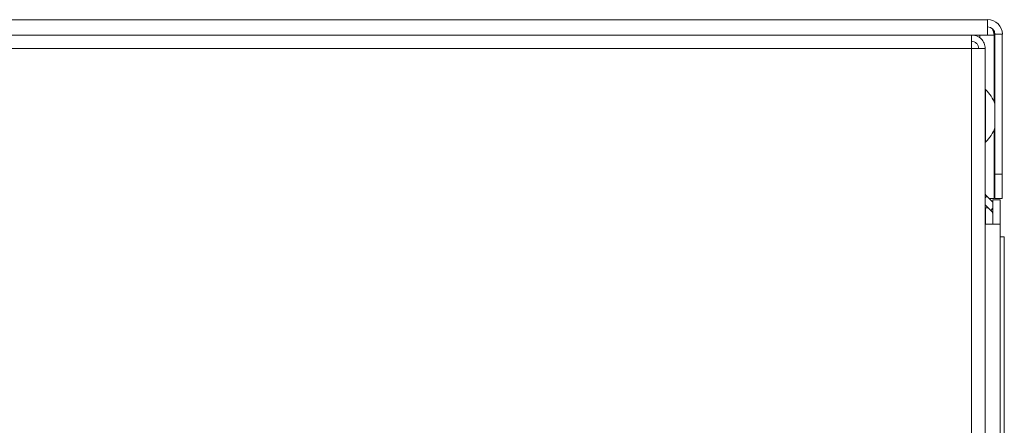
# Model space of a CAD drawing. Units: millimetres. Extents: x 0 to 1012, y -1125 to 550.
# Drawn here: x 472 to 593, y 500 to 550 of the extents above; entities that cross this region are included whole.
import ezdxf

# ---------------------------------------------------------------- set-up
doc = ezdxf.new("R2010")
doc.units = ezdxf.units.MM
doc.layers.add('Moffat_Profiles', color=10, linetype='Continuous')

msp = doc.modelspace()

# ---------------------------------------------------------------- linework, layer by layer
at = {"layer": 'Moffat_Profiles', "linetype": 'Continuous', "lineweight": 18}
for p, q in [((4.44, 549.75), (590.86, 549.75)), ((590.86, 549.75), (590.86, 547.86)), ((4.44, 547.86), (590.86, 547.86)), ((588.86, 547.86), (588.86, 546.2)), ((590.86, 547.86), (591.65, 547.86)), ((591.65, 547.86), (591.65, 539.67)), ((591.75, 547.96), (592.65, 547.96)), ((591.75, 530.8), (591.75, 547.96)), ((592.65, 530.8), (592.65, 547.96)), ((588.86, 546.2), (6.44, 546.2)), ((588.86, 498.71), (588.86, 546.2)), ((588.86, 546.2), (590.56, 546.2)), ((590.56, 498.71), (590.56, 546.2)), ((590.6, 541.17), (590.6, 537.95)), ((590.6, 537.95), (590.6, 534.74)), ((591.65, 536.23), (591.65, 527.8)), ((591.75, 530.8), (592.65, 530.8)), ((591.75, 527.8), (591.75, 530.8)), ((592.65, 530.8), (592.65, 527.8)), ((590.56, 527.87), (590.77, 528.08)), ((590.77, 528.08), (591.5, 527.34)), ((591.05, 527.8), (591.65, 527.8)), ((591.5, 527.64), (592.4, 527.64)), ((591.5, 524.65), (591.5, 527.64)), ((592.65, 527.8), (591.75, 527.8)), ((592.4, 527.64), (592.4, 524.65)), ((590.56, 527.02), (591.24, 526.34)), ((590.56, 526.65), (590.61, 526.65)), ((590.93, 526.65), (590.61, 526.65)), ((590.61, 526.65), (590.61, 524.65)), ((591.24, 526.34), (591.5, 526.6)), ((590.56, 524.65), (592.4, 524.65)), ((592.4, 524.65), (592.4, 46.7)), ((592.9, 523.08), (592.4, 523.08)), ((592.9, 523.08), (592.9, 488.15))]:
    msp.add_line(p, q, dxfattribs=at)
for centre, radius, start, end in [((590.86, 547.96), 1.8, 0, 90), ((590.86, 547.96), 0.898, 0, 90), ((590.81, 541.39), 0.299, 213.5573, 227.0898), ((587.61, 537.95), 4.39, 19.407, 47.0898), ((587.61, 537.95), 4.39, 312.9102, 340.593), ((590.81, 534.52), 0.299, 132.9102, 146.4427), ((591.4, 528.71), 0.898, 199.1881, 225), ((590.61, 525.7), 0.898, 0, 45)]:
    msp.add_arc(centre, radius, start, end, dxfattribs=at)
for points, knots in [([(591.65, 547.86), (591.59, 548.12), (591.52, 548.4), (591.44, 548.61), (591.44, 548.63)], [0, 0, 0, 0, 0.931177, 1, 1, 1, 1]), ([(589.76, 546.2), (589.74, 546.32), (589.72, 546.56), (589.51, 546.85), (589.21, 547.06), (588.98, 547.09), (588.86, 547.1)], [0, 0, 0, 0, 0.250023, 0.499991, 0.750002, 1, 1, 1, 1]), ([(590.56, 546.2), (590.53, 546.43), (590.48, 546.87), (590.09, 547.43), (589.59, 547.79), (589.22, 547.84), (589.07, 547.86)], [0, 0, 0, 0, 0.272119, 0.544225, 0.816339, 1, 1, 1, 1]), ([(589.86, 547.54), (589.86, 547.54), (589.87, 547.65), (589.89, 547.78), (589.91, 547.85), (589.91, 547.86)], [0, 0, 0, 0, 0.0148353, 0.9020564, 1, 1, 1, 1])]:
    msp.add_open_spline(points, degree=3, knots=knots, dxfattribs=at)

doc.saveas('drawing.dxf')
